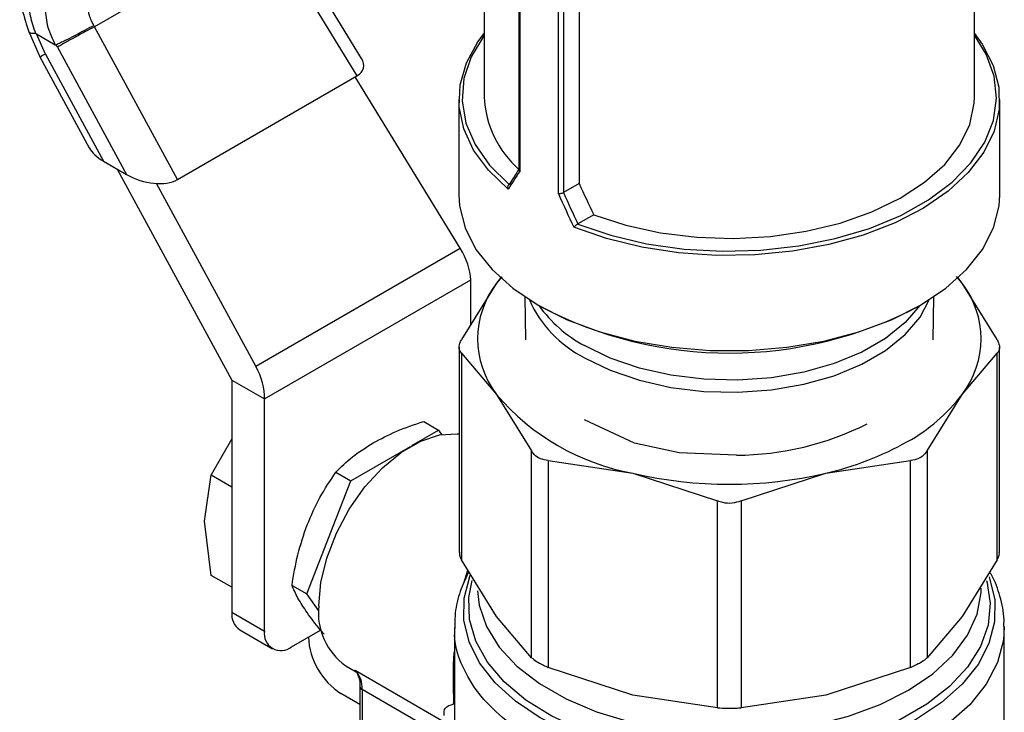
# Model space of a CAD drawing. Extents: x 0.4 to 10.6, y 0.4 to 8.1.
# Drawn here: x 2.4 to 2.5, y 5.8 to 5.9 of the extents above; entities that cross this region are included whole.
import ezdxf

# ---------------------------------------------------------------- set-up
doc = ezdxf.new("R2010")
doc.units = 0
doc.linetypes.add('SLD-SOLID', pattern=[0])
doc.layers.get('0').update_dxf_attribs({"linetype": 'CONTINUOUS'})

msp = doc.modelspace()

# ---------------------------------------------------------------- linework, layer by layer
at = {"color": 7, "linetype": 'SLD-SOLID'}
for p, q in [((2.441062710340064, 5.92048896042426), (2.441062710340064, 5.84540757695598)), ((2.44599890188994, 5.912149794633859), (2.44599890188994, 5.83508562000555)), ((2.446122030354412, 5.91202522070123), (2.446122030354412, 5.834811080898425)), ((2.45161313870736, 5.831641131520539), (2.45161313870736, 5.908855271323342)), ((2.454568565810145, 5.910040376759531), (2.454568565810145, 5.833065510197248)), ((2.452345468883486, 5.908757094075828), (2.452345468883486, 5.831782059803879)), ((2.423575280658218, 5.850898102529305), (2.411559583794335, 5.870521685072664)), ((2.410016177245893, 5.869500414447537), (2.385559147949898, 5.855381671960853)), ((2.410016176545493, 5.869500414006198), (2.422939008228322, 5.848395333119399)), ((2.510835238774009, 5.84540757695598), (2.510835238774009, 5.867324244659326)), ((2.385559147774948, 5.855381672283273), (2.385462888817278, 5.855580869165807)), ((2.376180457693548, 5.85480590894753), (2.377826153850243, 5.851018905409741)), ((2.377299769233762, 5.854388007306443), (2.37997158523927, 5.852845693324498)), ((2.378567974018542, 5.851504734625093), (2.377299769243338, 5.854388007312191)), ((2.397375239106563, 5.833637683330748), (2.38555914850083, 5.855381672665633)), ((2.380281807096329, 5.852494354585975), (2.380111378800379, 5.852818338308555)), ((2.378567974018542, 5.851504734625093), (2.386859738290239, 5.836246216396933)), ((2.38028180709637, 5.852494354585809), (2.390140578185437, 5.834352227840105)), ((2.377814491004682, 5.851040300233636), (2.384822181965371, 5.838144735821073)), ((2.397375239106563, 5.833637683330748), (2.422939008228322, 5.848395333119399)), ((2.437634086107838, 5.823859379398549), (2.422696294188867, 5.848255217286869)), ((2.437453786455549, 5.845050384999769), (2.437453786455549, 5.831477090663966)), ((2.514444162658524, 5.831477090663966), (2.514444162658524, 5.845050384999769)), ((2.386859738290239, 5.836246216396933), (2.390140578185437, 5.834352227840105)), ((2.388785441354694, 5.835134531680692), (2.405114568217692, 5.805085645614851)), ((2.40854218252909, 5.807064980941397), (2.39439828187211, 5.833092610154835)), ((2.444605448773824, 5.832945979895967), (2.444623925230629, 5.832957263545707)), ((2.452345468883486, 5.831782059803879), (2.452350771371731, 5.83178520472002)), ((2.454568565810145, 5.833065510197248), (2.452350771371731, 5.83178520472002)), ((2.456647050461825, 5.828631560709871), (2.454382062340431, 5.827324010899371)), ((2.454382062340431, 5.827324010899371), (2.454362516367941, 5.827313344667895)), ((2.40854218252909, 5.807064980941397), (2.437634086107838, 5.823859379398549)), ((2.409754376493189, 5.802407141310968), (2.439139828904703, 5.819371001902201)), ((2.439139828904704, 5.812997596542299), (2.439139828904703, 5.819371001902201)), ((2.443578062653457, 5.819812634359216), (2.442808938831178, 5.818907660765013)), ((2.443365827593468, 5.819643142565066), (2.442808938831178, 5.818907660765013)), ((2.509089010179888, 5.818907660907904), (2.508295493489974, 5.819841335869646)), ((2.509089010179888, 5.818907660907904), (2.508532121522276, 5.819643142561779)), ((2.442808938831178, 5.818907660765013), (2.437816414146269, 5.810865889841664)), ((2.514081534967829, 5.81086588984164), (2.509089010179888, 5.818907660907904)), ((2.44683529404855, 5.816970043499096), (2.446939156279336, 5.810819932941472)), ((2.504958792834738, 5.810819932941476), (2.505062111627965, 5.816937864322534)), ((2.437483428441126, 5.809777482352443), (2.437483428441129, 5.780577433876875)), ((2.514414520672939, 5.780577433876872), (2.514414520672937, 5.809777482352437)), ((2.437816414146233, 5.808933094274605), (2.437816414143324, 5.779489026392754)), ((2.437816414146233, 5.808933094274605), (2.442808938832719, 5.803058743586893)), ((2.509089010282882, 5.803058743587741), (2.514081534967793, 5.808933094274611)), ((2.514081534970723, 5.779489026392762), (2.514081534967793, 5.808933094274611)), ((2.405114568217692, 5.805085645614851), (2.409754376493189, 5.802407141310968)), ((2.405114568217692, 5.805085645614851), (2.405114568217692, 5.772045389665843)), ((2.409754376493189, 5.76936688536196), (2.409754376493189, 5.802407141310968)), ((2.442808938832719, 5.803058743586893), (2.447801463519041, 5.795016972662198)), ((2.504096485311845, 5.79501697214835), (2.509089010282882, 5.803058743587741)), ((2.46242776081377, 5.796138719181856), (2.455317836803997, 5.799448718660478)), ((2.432437883612471, 5.799205111248638), (2.434564130227904, 5.797977655193859)), ((2.405114568217692, 5.796751173427736), (2.402198922510096, 5.791596847964147)), ((2.430733075569825, 5.795766034415427), (2.434564130227904, 5.797977655193859)), ((2.434564130227904, 5.797977655193859), (2.434993497538944, 5.797366742525248)), ((2.422063088962537, 5.790760957683068), (2.430533951894243, 5.79565108276433)), ((2.468797589558829, 5.79472779156801), (2.46243054000026, 5.796141682238339)), ((2.447801463521913, 5.765572904772288), (2.447801463519041, 5.795016972662198)), ((2.476983733250177, 5.794411461235501), (2.468797050940386, 5.794726501985766)), ((2.504096485311845, 5.79501697214835), (2.504096485311952, 5.765572904499757)), ((2.450168901494044, 5.793650279810131), (2.450168901487019, 5.764206211925897)), ((2.450168901494044, 5.793650279810131), (2.4622219223045, 5.791851866774467)), ((2.489676026811749, 5.791851866774816), (2.501729048303378, 5.793650279854308)), ((2.501729048303693, 5.764206212205687), (2.501729048303378, 5.793650279854308)), ((2.401248061321487, 5.784992513374107), (2.402198922322749, 5.791596847314641)), ((2.402198922510096, 5.791596847964147), (2.405114568217692, 5.789913681524357)), ((2.419936842334289, 5.791988413704724), (2.422063088962537, 5.790760957683068)), ((2.4622219223045, 5.791851866774467), (2.474274943110858, 5.787886033502657)), ((2.477623006003208, 5.787886033502615), (2.489676026811749, 5.791851866774816)), ((2.415812568329877, 5.774650890460587), (2.422063088962537, 5.790760957683068)), ((2.474274943117788, 5.758441965615043), (2.474274943110858, 5.787886033502657)), ((2.477623006003208, 5.787886033502615), (2.477623005996192, 5.75844196561503)), ((2.402198922510926, 5.777290330393881), (2.401248061321487, 5.784992513374107)), ((2.442808938824907, 5.771447255473127), (2.437816414143324, 5.779489026392754)), ((2.514081534970723, 5.779489026392762), (2.50908900954858, 5.77144725444106)), ((2.405114568217692, 5.775607163954136), (2.402198922510117, 5.777290330393913)), ((2.413686321719969, 5.775878346501337), (2.415812568329877, 5.774650890460587)), ((2.417501342859093, 5.772248067218965), (2.415812568329877, 5.774650890460587)), ((2.405114568217692, 5.772045389665843), (2.409754376493189, 5.76936688536196)), ((2.447801463521913, 5.765572904772288), (2.442808938824907, 5.771447255473127)), ((2.50908900954858, 5.77144725444106), (2.504096485311952, 5.765572904499757)), ((2.406247264055775, 5.769541863821194), (2.410887072331277, 5.766863359517314)), ((2.413620883389441, 5.767134072829291), (2.417748672087676, 5.769516994522864)), ((2.436797618476548, 5.769859015088991), (2.43679761847655, 5.750470111400397)), ((2.515100330637529, 5.750470111400394), (2.515100330637527, 5.769855357511551)), ((2.416018117665702, 5.768517095984637), (2.416018117665702, 5.768517966719965)), ((2.421338556135182, 5.764427252419868), (2.423080157675805, 5.763421847251117)), ((2.422665147345825, 5.763799619913552), (2.435939990250988, 5.756136214034821)), ((2.462221922608018, 5.760240378577346), (2.450168901487019, 5.764206211925897)), ((2.501729048303693, 5.764206212205687), (2.489676021634189, 5.760240377412666)), ((2.436728536268158, 5.759007461652221), (2.436658401770329, 5.76187205093335)), ((2.423353489400614, 5.758924596674736), (2.42065792594062, 5.760480712337337)), ((2.423353489400613, 5.761492966158207), (2.423353489400615, 5.752846975072718)), ((2.423353489400613, 5.761492966158208), (2.423353768091437, 5.761478714254919)), ((2.423673801319701, 5.761046548773692), (2.423673801319701, 5.752400557688738)), ((2.474274943117788, 5.758441965615043), (2.462221922608018, 5.760240378577346)), ((2.489676021634189, 5.760240377412666), (2.477623005996192, 5.75844196561503))]:
    msp.add_line(p, q, dxfattribs=at)
at = {"color": 8, "linetype": 'SLD-SOLID'}
for p, q in [((2.438157617044068, 5.776202841885318), (2.438703399005527, 5.778060304548408)), ((2.436525222303722, 5.753627581356244), (2.423673801319701, 5.761046548773692))]:
    msp.add_line(p, q, dxfattribs=at)
at = {"color": 7, "linetype": 'SLD-SOLID', "flags": 128}
for points in [[(2.444456056890192, 5.832270590425017), (2.44165094674963, 5.834959818603667), (2.439530214043566, 5.837850392351852), (2.438136175537758, 5.840884633617145), (2.437496647656565, 5.844001997628154), (2.437624391438407, 5.847140280995336), (2.438516857904022, 5.850236862907618), (2.440156238918388, 5.853229954658174), (2.441062710340064, 5.854444899174093)], [(2.441062710340064, 5.854188051980213), (2.441005908776, 5.85411245431074), (2.439200178313185, 5.851120035336963), (2.438158915413726, 5.848008782834318), (2.437903780969759, 5.844843418694753), (2.43844008242062, 5.841689790468616), (2.43975666334473, 5.838613501569683), (2.441826135541282, 5.835678546558842), (2.444605448773824, 5.832945979895967)], [(2.510835238774009, 5.854444899174093), (2.511959236168504, 5.852905329240712), (2.513517211857496, 5.849897782059403), (2.514325556867818, 5.846793510682105), (2.514368141610694, 5.843654457250016), (2.513644116356883, 5.840543257939961), (2.512167928192048, 5.837521993132014), (2.509969032741879, 5.834650948667386), (2.507091306419196, 5.83198741291426), (2.503592170920924, 5.829584533644738), (2.499541447444617, 5.827490257532579), (2.495019963487302, 5.82574637343284), (2.490117940026352, 5.824387678533654), (2.484933191264348, 5.823441284018633), (2.479569172859913, 5.822926074094586), (2.474132917589825, 5.822852329179033), (2.46873289963388, 5.823221520766381), (2.463476870098225, 5.824026282065958), (2.458469706966791, 5.825250554997786), (2.453811322382553, 5.826869910612984)], [(2.454362516367941, 5.827313344667895), (2.459095973543053, 5.825708881290712), (2.464180015606305, 5.82451420042114), (2.469508881671752, 5.823754154431684), (2.474971717897287, 5.823444554194129), (2.480454883523886, 5.82359184017356), (2.485844314889756, 5.824192948450469), (2.491027898241924, 5.825235374457991), (2.495897801984808, 5.826697433108412), (2.500352719849126, 5.828548709897634), (2.504299978317569, 5.8307506936035), (2.507657464467495, 5.833257577416256), (2.510355334126618, 5.836017211835625), (2.512337464807801, 5.838972189511817), (2.513562623198201, 5.842061039463062), (2.514005322916081, 5.845219505826938), (2.513656354691773, 5.848381884544207), (2.512522977943691, 5.85148239016883), (2.510835238774009, 5.854188051980213)], [(2.456647050461825, 5.828631560709871), (2.461234841389839, 5.827147156136835), (2.466157036810625, 5.826077751665568), (2.471301771197052, 5.825447651388992), (2.476552121433544, 5.825271175441431), (2.48178876409902, 5.825552334548425), (2.486892687301006, 5.826284738875966), (2.491747895429695, 5.827451743250674), (2.4962440453617, 5.829026825450579), (2.50027895420114, 5.83097418896914), (2.503760921565225, 5.833249576553672), (2.506610813636352, 5.835801276029054), (2.508763861616954, 5.838571295547647), (2.510171133714061, 5.841496681555779), (2.510800647200149, 5.844510949523707), (2.510835238774009, 5.84540757695598)], [(2.437453786455549, 5.831477090663966), (2.437551867782888, 5.829891734330238), (2.438333522148698, 5.82675329494595), (2.439880918651534, 5.823711018420176), (2.442162556760922, 5.820826836729784), (2.445131988904655, 5.818159463496697), (2.448728766007423, 5.815763198747868), (2.452879668059662, 5.81368682352333), (2.457500194665801, 5.81197260683488), (2.462496285228637, 5.810655445190904), (2.467766233751848, 5.809762152204093), (2.473202759280776, 5.809310912743614), (2.478695189833298, 5.809310912743614), (2.484131715362226, 5.809762152204093), (2.489401663885436, 5.810655445190905), (2.494397754448272, 5.811972606834881), (2.499018281054412, 5.81368682352333), (2.50316918310665, 5.815763198747868), (2.506765960209418, 5.818159463496697), (2.509735392353152, 5.820826836729784), (2.512017030462539, 5.823711018420177), (2.513564426965375, 5.82675329494595), (2.514346081331184, 5.829891734330239), (2.514444162658524, 5.831477090663966)], [(2.417487390285698, 5.772939240291679), (2.417774664624052, 5.776261316538582), (2.418623932372028, 5.779769882003507), (2.419998076453801, 5.783311595539672), (2.421837040179122, 5.78673166727052), (2.42406045200887, 5.789880623650088), (2.426571138176968, 5.792620840174219), (2.429259369650263, 5.794832556231791), (2.432007657813807, 5.796419109218097), (2.434695889287102, 5.797311159154509), (2.437206575455199, 5.797469719178277), (2.437483428441127, 5.797439706593374)]]:
    msp.add_lwpolyline(points, dxfattribs=at)
at = {"color": 8, "linetype": 'SLD-SOLID', "flags": 128}
for points in [[(2.455325026772429, 5.8082836946211), (2.45900090077448, 5.806486421052528), (2.463139074048989, 5.805062935745752), (2.467626668016438, 5.804052067669191), (2.47234127281168, 5.803481390668837), (2.47715428630596, 5.803366471325615), (2.481934422037742, 5.803710444339638), (2.486551290365148, 5.804503927023753), (2.490878955155483, 5.805725275238791), (2.494799368994647, 5.807341173789265), (2.498205593212864, 5.809307545175049), (2.501004714892824, 5.811570751910688), (2.503120381291865, 5.814069059616174), (2.504412776472842, 5.816515518350481)], [(2.503055626268297, 5.815697916103357), (2.501004714892824, 5.813294560291365), (2.498205593212863, 5.811031353555727), (2.494799368994646, 5.809064982169942), (2.490878955155482, 5.807449083619469), (2.486551290365148, 5.80622773540443), (2.481934422037742, 5.805434252720316), (2.47715428630596, 5.805090279706294), (2.47234127281168, 5.805205199049515), (2.467626668016438, 5.805775876049869), (2.463139074048989, 5.80678674412643), (2.45900090077448, 5.808210229433206), (2.455325026772429, 5.810007503001777)], [(2.512932601543823, 5.777083640426494), (2.51299824862298, 5.776908155086418), (2.513737168114982, 5.773818233390092), (2.513706828958296, 5.770699055522742), (2.512907848770662, 5.767614118950782), (2.51135649248463, 5.764626224086596), (2.509084341240441, 5.761796195853242), (2.506137649485086, 5.759181645464421), (2.502576403365145, 5.756835797626311), (2.498473099581835, 5.754806407036027), (2.493911269567232, 5.753134786233711), (2.488983779025205, 5.751854964598341), (2.483790937453476, 5.750992995607711), (2.478438456131529, 5.750566426464756), (2.473035296143798, 5.750583940887106), (2.467691450246206, 5.751045182331628), (2.462515703730849, 5.751940761252619), (2.457613419871158, 5.753252446245889), (2.453084395029499, 5.75495353518756), (2.449020827091018, 5.757009398812313), (2.445505438580581, 5.759378185665373), (2.442609792670715, 5.762011674077426), (2.440392836361794, 5.764856253818757), (2.438899700491093, 5.767854017448922), (2.43816078099909, 5.77094393914525), (2.438191120155777, 5.7740631170126), (2.438990100343411, 5.777148053584559), (2.439054424200881, 5.777311314117411)], [(2.512581615824069, 5.776540449518643), (2.512599897823775, 5.776477408379672), (2.513094540954454, 5.7733593580222), (2.512797490827655, 5.770232958962246), (2.511715078551108, 5.767164844967875), (2.509870373863256, 5.76422040756217), (2.507302693441837, 5.761462402316448), (2.504066762937154, 5.75894961132421), (2.500231550589854, 5.756735590362874), (2.495878797292614, 5.754867527445358), (2.491101274424931, 5.753385237089509), (2.486000806592233, 5.752320311740784), (2.480686101411195, 5.751695448434122), (2.475270432595625, 5.751523965046045), (2.469869225723911, 5.751809516447254), (2.464597598143218, 5.752546016605387), (2.45956790544309, 5.753717768298252), (2.454887346791131, 5.755299797672849), (2.450655680168851, 5.757258386519703), (2.446963096203497, 5.759551790917946), (2.44388829591141, 5.762131130934524), (2.441496813322499, 5.764941432415104), (2.439839618736176, 5.767922798662735), (2.438952032377909, 5.771011687031948), (2.438852971609939, 5.774142263229928), (2.43932936735914, 5.776584704769148)], [(2.440085404429214, 5.775085875353041), (2.440328494603345, 5.773052643804109), (2.441356485271613, 5.7700151090525), (2.44315721498815, 5.767099949647845), (2.445690458426704, 5.764372285434091), (2.448899627114916, 5.761893047922444), (2.452713033527285, 5.759717619182093), (2.457045492466022, 5.757894594696316), (2.461800223957608, 5.756464697819663), (2.466871015157478, 5.755459870085528), (2.472144592969459, 5.754902557685061), (2.477503154379554, 5.754805210056361), (2.48282699798062, 5.755170001784587), (2.487997197903994, 5.755988784025335), (2.492898260426886, 5.75724326653634), (2.497420703911299, 5.758905426251276), (2.501463504442901, 5.760938133268751), (2.504936352538345, 5.76329598027294), (2.507761670509887, 5.765926296857993), (2.50987634542274, 5.768770326097869), (2.511233138933745, 5.771764537078964), (2.511801742517901, 5.774842044075748), (2.511819490742513, 5.775493372235728)], [(2.515099570318851, 5.769996213863918), (2.514975943504803, 5.768055147293079), (2.514139605295158, 5.764879137206831), (2.512531716654517, 5.761803659760306), (2.51018476113054, 5.758890847625931), (2.507146153351134, 5.756199547212217), (2.503477281125211, 5.753784129812694)]]:
    msp.add_lwpolyline(points, dxfattribs=at)
at = {"color": 8, "linetype": 'SLD-SOLID'}
for centre, radius, start, end in [((2.380542404492804, 5.847458053679006), 0.004502666140948141, 116.0083753548189, 127.2896035234976), ((2.462906590218678, 5.823353437722957), 0.01686941793440014, 203.9126932905771, 243.2931053112065), ((2.464459290108878, 5.826951413542641), 0.01924917845302531, 215.7763060785, 241.6714139705051), ((2.423904613024923, 5.761552053169141), 0.0005557056208883416, 187.5837000967066, 245.4587111915032)]:
    msp.add_arc(centre, radius, start, end, dxfattribs=at)
at = {"color": 7, "linetype": 'SLD-SOLID'}
for centre, radius, start, end in [((2.455674242825113, 5.846048787411334), 0.01462559511301062, 182.5127478201936, 228.5319246802578), ((2.45309614637085, 5.810983202176953), 0.01298551819829218, 142.3921614111824, 217.6078385999568), ((2.498801802722359, 5.810983202180971), 0.01298551821796571, 322.3921614492572, 37.60783929541645), ((2.475941582437563, 5.866756421806766), 0.05781079777423753, 242.2093398088356, 297.9709225508269), ((2.468136946916089, 5.824515497215764), 0.03319488318644016, 220.2697764542312, 259.7356000818029), ((2.489493491055358, 5.817880458020213), 0.02456964778978363, 298.7554371652901, 322.8967643699608), ((2.476875445883553, 5.835807035213564), 0.04139571586068647, 270.1498617592222, 296.8907549868044), ((2.479930675592382, 5.834445535140961), 0.04369430689774057, 282.8873444908584, 299.2990334093176), ((2.475948974557378, 5.850569750976315), 0.06030109359451882, 256.8417229995111, 283.1582770019474), ((2.426687419671986, 5.771974498670565), 0.009250473885378373, 174.0136776180761, 234.6741419885485), ((2.407793931200501, 5.77174963978954), 0.002695636099881002, 173.7011524777307, 234.9866671289096), ((2.412111519797141, 5.768984518799731), 0.002387954929071619, 170.7859630095807, 309.2032852356552), ((2.426091714128203, 5.768975500524449), 0.01008402104378122, 182.6054784718243, 237.394521665459), ((2.420104070840846, 5.761299999884354), 0.0035787166913807, 355.938810711155, 44.30424129059109)]:
    msp.add_arc(centre, radius, start, end, dxfattribs=at)
for centre, major_axis, ratio, start_param, end_param in [((2.418466705424288, 5.85086416381681), (0.005394501371671634, -0.001370803445499113), 0.504538346356168, 5.805374116286268, 6.760886448076752), ((2.389817795629352, 5.838113477340898), (0.005220725136285242, -0.001471106382746612), 0.5312849766286738, 3.61929035448201, 4.266178301355416), ((2.475948974557036, 5.854273262789549), (0.03765039858599816, 0.04039443071599179), 0.1985523969504115, 2.247344856076521, 2.319009818437828), ((2.47561412523743, 5.854689812159786), (0.03705577820891159, 0.04051695975683067), 0.2019459068372843, 2.249204796572552, 2.309041503871937), ((2.393098635524427, 5.836219488784151), (0.005220725136285242, -0.001471106382746612), 0.5312849766290113, 4.266178301382924, 5.8053672494661), ((2.476283823876642, 5.854303203364569), (-0.02469805013659565, 0.07014452050247488), 0.4107407455710838, 1.750490622455875, 1.817682146862799), ((2.475948974557036, 5.855166242680063), (-0.02270512390078938, 0.06448444392014352), 0.4107407455710852, 1.773236485342423, 1.846613367703929), ((2.475948974557036, 5.854273262789549), (-0.02507772531245145, 0.07037572686200111), 0.4150002551267741, 1.747735601623559, 1.81940056398476), ((2.434500020629206, 5.822049506206085), (-0.003490719937786491, 0.005559836817370823), 0.5510273483207238, 3.906627271866931, 4.692025435255918), ((2.405114568217692, 5.805085645614851), (-0.003049054834696197, 0.00581412393359848), 0.6025759555705115, 3.951519911488784, 4.736918074881527)]:
    msp.add_ellipse(centre, major_axis=major_axis, ratio=ratio, start_param=start_param, end_param=end_param, dxfattribs=at)
for points, knots in [([(2.374915492059718, 5.861106464379708), (2.374986243890789, 5.860032215863649), (2.375126456130832, 5.857903326921551), (2.375892988509936, 5.855660866957948), (2.376272724633735, 5.854549964042993)], [0, 0, 0, 0, 0.5046052402334756, 1, 1, 1, 1]), ([(2.377203576399936, 5.85441786141098), (2.376920844958, 5.855263595472737), (2.376355696918217, 5.856954121803682), (2.376250042277073, 5.858510036550348), (2.376197244386612, 5.859287560523467)], [0, 0, 0, 0, 0.5002785501032804, 1, 1, 1, 1]), ([(2.37851714675361, 5.857948420193482), (2.378598319691262, 5.857093062168909), (2.37875512285758, 5.855440752292386), (2.379575767211068, 5.853690085341216), (2.37997158523927, 5.852845693324498)], [0, 0, 0, 0, 0.5176740977750027, 0.9999999999999999, 0.9999999999999999, 0.9999999999999999, 0.9999999999999999]), ([(2.385462888817278, 5.855580869165807), (2.385315686605261, 5.855866387015975), (2.385046648752118, 5.856388220950334), (2.384780978984272, 5.857228659920524), (2.384730959838324, 5.857731974689463), (2.384703051390132, 5.858012801838477)], [0, 0, 0, 0, 0.348143431284285, 0.6362931647233376, 1, 1, 1, 1]), ([(2.38546289880678, 5.855580873676886), (2.385039810150538, 5.855346472767887), (2.384175635347908, 5.854867699923751), (2.38270199171105, 5.854092065922606), (2.38153661838277, 5.853502959773412), (2.380686863895044, 5.853085965235874), (2.380308427954577, 5.852909976332731), (2.380111407450036, 5.852818353368887)], [0, 0, 0, 0, 0.2444535738677376, 0.4993057975739731, 0.7159945422623983, 0.852141690066105, 1, 1, 1, 1]), ([(2.377203576403946, 5.854417861413848), (2.376939958399903, 5.854426243723981), (2.376511732756593, 5.854439860093477), (2.376258309490569, 5.85456637338923), (2.376249811370978, 5.854662791510938), (2.376247601097492, 5.854687868872555)], [0, 0, 0, 0, 0.5423259782034254, 0.8809636949628532, 1, 1, 1, 1]), ([(2.377203576399936, 5.85441786141098), (2.377218274692204, 5.854416862858636), (2.377248740488643, 5.854414793115299), (2.377282366280893, 5.854397142396243), (2.377299769233762, 5.854388007306443)], [0, 0, 0, 0, 0.4824522574813677, 1, 1, 1, 1]), ([(2.379971597816989, 5.85284589983758), (2.379994756819618, 5.852834181203958), (2.380036949796129, 5.852812831233018), (2.380084304007811, 5.852809268494059), (2.380105247158484, 5.852817034272101), (2.380110970009293, 5.852819156320967)], [0, 0, 0, 0, 0.4692828577034057, 0.8549781227116544, 1, 1, 1, 1]), ([(2.446122030354412, 5.834811080898425), (2.446120050825268, 5.834813188880752), (2.446103276995676, 5.83483105117716), (2.446054216175583, 5.834892058369702), (2.446003558663076, 5.834984725553309), (2.446005293377401, 5.835058431608846), (2.446005936699881, 5.835085765655559)], [0, 0, 0, 0, 0.02548752016602166, 0.215972228159462, 0.7092416412101973, 1, 1, 1, 1]), ([(2.444456056890192, 5.832270590425017), (2.444455222043933, 5.83227296351262), (2.444441400062569, 5.832312253109089), (2.444415402014944, 5.832413364806589), (2.444407470428632, 5.832571630059414), (2.444441435228781, 5.83273256731966), (2.444507668131282, 5.832865439623343), (2.444572825866315, 5.832919108955091), (2.444605448773824, 5.832945979895967)], [0, 0, 0, 0, 0.009683705153424692, 0.1603265160839557, 0.3987774763633822, 0.6094260202990058, 0.8044490219148628, 0.9999999999999999, 0.9999999999999999, 0.9999999999999999, 0.9999999999999999]), ([(2.452345468883486, 5.831782059803879), (2.452298770311884, 5.831757233250798), (2.452205405696844, 5.831707597437719), (2.452028288705647, 5.831655629181276), (2.451845831227808, 5.831627262758381), (2.451708844236057, 5.831627395141059), (2.451636376525704, 5.831636865275358), (2.451615591598029, 5.831640681192852), (2.45161313870736, 5.831641131520539)], [0, 0, 0, 0, 0.2207188353882147, 0.4412839277770284, 0.6659909794376221, 0.8982904158403621, 0.9879969517403806, 1, 1, 1, 1]), ([(2.454362516367941, 5.827313344667895), (2.454323015390284, 5.827290444352397), (2.454244120085355, 5.827244705550946), (2.454116980710627, 5.827146993805266), (2.453990226866281, 5.827039622520048), (2.453887970107631, 5.826944967644798), (2.453832464605744, 5.826890906944898), (2.453812526634004, 5.826871106554535), (2.453811322382553, 5.826869910612984)], [0, 0, 0, 0, 0.1955509780859794, 0.3905739797026159, 0.6012225236391862, 0.8396734839195987, 0.9903162948506947, 0.9999999999999999, 0.9999999999999999, 0.9999999999999999, 0.9999999999999999]), ([(2.437816414146233, 5.808933094274605), (2.437684347983121, 5.809120083309786), (2.437420099894168, 5.809494225285579), (2.437499004336952, 5.810211621781928), (2.437730114283018, 5.810688002320776), (2.437816414146269, 5.810865889841664)], [0, 0, 0, 0, 0.3850076531608982, 0.7703527851759597, 1, 1, 1, 1]), ([(2.514081534967829, 5.81086588984164), (2.51421360113094, 5.810568122875012), (2.514477849219893, 5.809972327933815), (2.514398944777109, 5.809320735671023), (2.514167834831043, 5.809038489251448), (2.514081534967793, 5.808933094274611)], [0, 0, 0, 0, 0.3850076531609045, 0.7703527851759667, 1, 1, 1, 1]), ([(2.42522040732409, 5.796154977848128), (2.426316480108296, 5.796731469782175), (2.428532959402604, 5.797897252249875), (2.431126750189683, 5.798765979128933), (2.432437883612471, 5.799205111248638)], [0, 0, 0, 0, 0.4945107256453332, 1, 1, 1, 1]), ([(2.419936842334289, 5.791988413704724), (2.420681691654616, 5.792730445338668), (2.422185046908001, 5.794228113557763), (2.424202511575946, 5.795508811759245), (2.42522040732409, 5.796154977848128)], [0, 0, 0, 0, 0.4954579555629264, 1, 1, 1, 1]), ([(2.450168901494044, 5.793650279810131), (2.449778633233057, 5.793712368029011), (2.448997754621038, 5.793836598890264), (2.448215126662003, 5.794385720738118), (2.447913933491993, 5.794845342948419), (2.447801463519041, 5.795016972662198)], [0, 0, 0, 0, 0.3850076531643349, 0.7703527851851313, 1, 1, 1, 1]), ([(2.50314822305789, 5.794058035129997), (2.502806792070356, 5.793904501031339), (2.50236497265123, 5.793705824435596), (2.501846788110736, 5.793660563795036), (2.501729048303378, 5.793650279854308)], [0, 0, 0, 0, 0.772784021602944, 1, 1, 1, 1]), ([(2.504096485311845, 5.79501697214835), (2.50389594469241, 5.794730469678541), (2.503636450114904, 5.794359742603067), (2.503238607890076, 5.79411388983721), (2.50314822305789, 5.794058035129997)], [0, 0, 0, 0, 0.7728123699643368, 0.9999999999999999, 0.9999999999999999, 0.9999999999999999, 0.9999999999999999]), ([(2.415844623237327, 5.784491593886207), (2.41641702257201, 5.785813180101446), (2.417574528997043, 5.788485692878251), (2.419143662279706, 5.790812325735135), (2.419936842334289, 5.791988413704724)], [0, 0, 0, 0, 0.4945107191666752, 1, 1, 1, 1]), ([(2.477623006003208, 5.787886033502615), (2.477203149498678, 5.787754404363747), (2.476363068463967, 5.787491030706355), (2.475177360947174, 5.787569483388383), (2.47452029953521, 5.787799967380024), (2.474274943110858, 5.787886033502657)], [0, 0, 0, 0, 0.3850076531611133, 0.770352785176619, 1, 1, 1, 1]), ([(2.413686321719969, 5.775878346501337), (2.413923614648263, 5.777342538984429), (2.414402551199832, 5.780297769482562), (2.415361030259988, 5.783085211973888), (2.415844623237327, 5.784491593886207)], [0, 0, 0, 0, 0.4954579630988495, 1, 1, 1, 1]), ([(2.437525647820834, 5.78057893541977), (2.437525099522529, 5.780397510245516), (2.437524086266309, 5.780062236208729), (2.43772446524576, 5.779669323979113), (2.437816414143324, 5.779489026392754)], [0, 0, 0, 0, 0.5411250331016464, 1, 1, 1, 1]), ([(2.514081534970723, 5.779489026392762), (2.514237472034671, 5.779796998776085), (2.514439798560419, 5.7801965893594), (2.514384890600134, 5.780505178874976), (2.514372301293238, 5.780575932333975)], [0, 0, 0, 0, 0.7707198221953997, 1, 1, 1, 1]), ([(2.438856476612184, 5.777813732898957), (2.438420590389686, 5.776892398126544), (2.437528263869033, 5.77500628333468), (2.436866466808114, 5.772296280256819), (2.436869230425783, 5.770543786388846), (2.43687035221328, 5.769832426879736)], [0, 0, 0, 0, 0.3619742305491869, 0.7410172403734324, 1, 1, 1, 1]), ([(2.515032225814706, 5.770026209525597), (2.515048602399829, 5.770339869844431), (2.515124165577258, 5.771787129462068), (2.514526450428689, 5.774271274903853), (2.513792983966284, 5.77655792866207), (2.51311214498171, 5.777644155603188), (2.513023749031779, 5.777785184634245)], [0, 0, 0, 0, 0.1173182731380223, 0.5413180722223544, 0.9404475571452904, 1, 1, 1, 1]), ([(2.415844620163231, 5.771989879360687), (2.415369672533759, 5.772706843863419), (2.414409233073319, 5.774156690030507), (2.413929049406029, 5.775300276051317), (2.413686321719969, 5.775878346501337)], [0, 0, 0, 0, 0.4945107412119567, 1, 1, 1, 1]), ([(2.418276756812293, 5.768905926952669), (2.418082383856086, 5.76912856653434), (2.417116241627062, 5.770235209690376), (2.416409320017855, 5.771210668144204), (2.415844620163231, 5.771989879360687)], [0, 0, 0, 0, 0.2011846189589998, 1, 1, 1, 1]), ([(2.447801463521913, 5.765572904772288), (2.448004962024547, 5.765402996666429), (2.448412137406637, 5.76506303152159), (2.449306353096197, 5.764578327903148), (2.449934385081558, 5.764307385729393), (2.450168901487019, 5.764206211925897)], [0, 0, 0, 0, 0.3850076548186749, 0.7703527884895226, 0.9999999999999999, 0.9999999999999999, 0.9999999999999999, 0.9999999999999999]), ([(2.501729048303693, 5.764206212205687), (2.502124936610158, 5.764379942856068), (2.502637206240004, 5.764604746000062), (2.503053619187086, 5.76483987811629), (2.503148223057843, 5.764893297224631)], [0, 0, 0, 0, 0.7728123694989869, 1, 1, 1, 1]), ([(2.503148223057843, 5.764893297224631), (2.503439662579173, 5.765075690782293), (2.503816791910511, 5.765311712170634), (2.504044700776074, 5.765524545391287), (2.504096485311952, 5.765572904499757)], [0, 0, 0, 0, 0.7727840215850629, 1, 1, 1, 1]), ([(2.42254933427352, 5.763823815596686), (2.422614160133443, 5.763783521499684), (2.42284863325399, 5.763637779003175), (2.423146342918349, 5.762998958008449), (2.423373178436367, 5.762212775368667), (2.423336932000474, 5.761591988550573), (2.423330170069621, 5.761476178059572)], [0, 0, 0, 0, 0.1346362925295431, 0.4869752855690364, 0.9042929998801666, 1, 1, 1, 1]), ([(2.435346234429105, 5.757348647092685), (2.435330655346761, 5.757742619723511), (2.435298372340985, 5.758559010601744), (2.436240868453064, 5.758854545514562), (2.436728536268158, 5.759007461652221)], [0, 0, 0, 0, 0.4825784331160266, 1, 1, 1, 1]), ([(2.474274943117788, 5.758441965615043), (2.474694799622535, 5.75842111440773), (2.475534880657676, 5.758379393715953), (2.476720588168945, 5.75839204216471), (2.477377649576392, 5.758428392036733), (2.477623005996192, 5.75844196561503)], [0, 0, 0, 0, 0.3850076548118677, 0.770352788477153, 1, 1, 1, 1])]:
    msp.add_open_spline(points, degree=3, knots=knots, dxfattribs=at)
msp.add_open_spline([(2.38555914850083, 5.855381672665633), (2.385121763438105, 5.855149675415616), (2.384246993312654, 5.854685680915582), (2.382729245219561, 5.853861515556915), (2.381296057139601, 5.853071176430867), (2.380619890444113, 5.852686628534162), (2.38028180709637, 5.852494354585809)], degree=3, dxfattribs=at)
at = {"color": 8, "linetype": 'SLD-SOLID'}
for points, knots in [([(2.50347728112521, 5.753784129812693), (2.501750371199482, 5.752894537772025), (2.498296551348026, 5.751115353690687), (2.492185803890949, 5.749167665391219), (2.485628866869759, 5.747831164928384), (2.478752491096011, 5.747193446063372), (2.47179282742584, 5.747262196430067), (2.464962049790107, 5.748038550789878), (2.458475225801337, 5.749497339542765), (2.452535538674849, 5.751593146395429), (2.447326616212207, 5.754260364784905), (2.443020088934302, 5.757415438850325), (2.439718319233812, 5.760960089468353), (2.43764549799049, 5.764781754325209), (2.436715944552193, 5.767793166929594), (2.436882559767675, 5.769480394462305), (2.436917660837165, 5.769835845137671)], [0, 0, 0, 0, 0.0753755611438911, 0.1507511222877544, 0.2261266834316199, 0.3015022445754841, 0.3768778057193484, 0.4522533668632119, 0.5276289280070761, 0.6030044891509403, 0.6783800502948047, 0.7537556114386691, 0.8291311725825338, 0.9045067337263979, 0.9798822948702625, 1, 1, 1, 1]), ([(2.436658401770329, 5.76187205093335), (2.436654745992817, 5.763118881720081), (2.436650524637086, 5.764558607269397), (2.436780239278805, 5.766219119142895), (2.436797618476549, 5.766441594908334)], [0, 0, 0, 0, 0.866019768368719, 1, 1, 1, 1])]:
    msp.add_open_spline(points, degree=3, knots=knots, dxfattribs=at)

doc.saveas('drawing.dxf')
